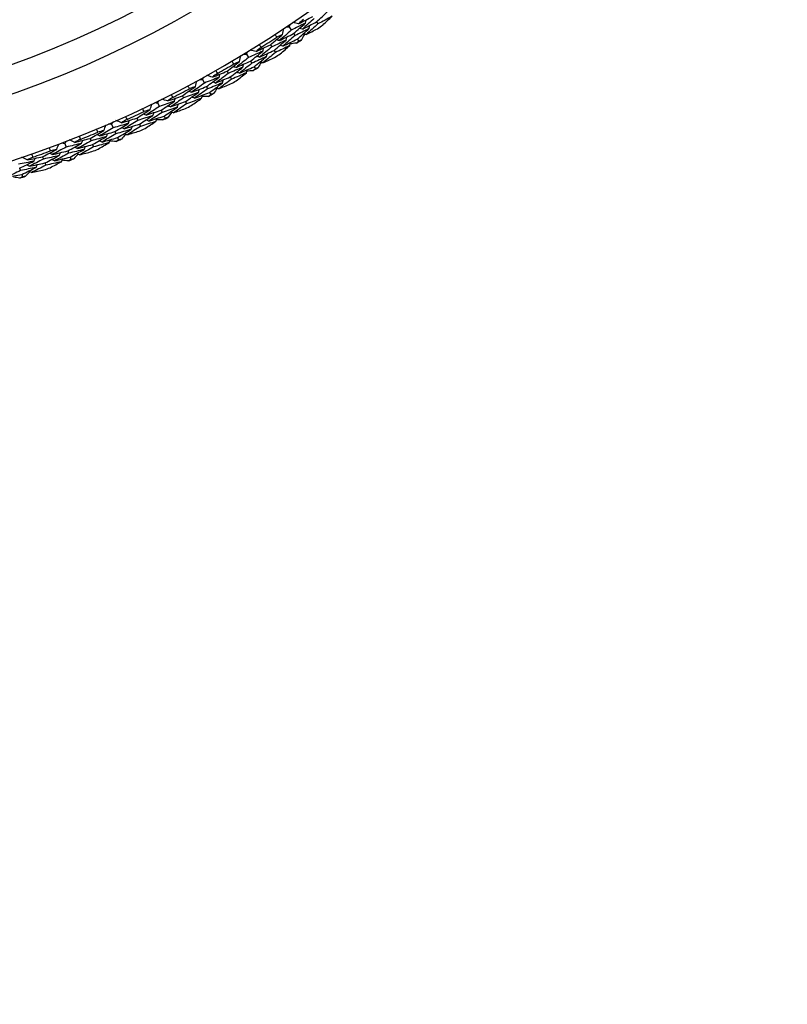
# Model space of a CAD drawing. Units: millimetres. Extents: x 28 to 1011, y 28 to 707.
# Drawn here: x 626 to 645, y 595 to 620 of the extents above; entities that cross this region are included whole.
import ezdxf

# ---------------------------------------------------------------- set-up
doc = ezdxf.new("R2010")
doc.units = ezdxf.units.MM
doc.header["$LTSCALE"] = 3.5
doc.layers.add('Dimension (ISO)', color=7, linetype='Continuous', lineweight=18, true_color=0x00003f)
doc.layers.add('Visible (ISO)', color=7, linetype='Continuous', lineweight=25, true_color=0x00003f)
doc.styles.add('Samuel Heath (ISO)', font='tahoma.ttf')
doc.dimstyles.new('Samuel Heath (ISO)', dxfattribs={"dimscale": 3.5, "dimtxt": 3, "dimasz": 2.5, "dimexe": 1, "dimexo": 1.5, "dimgap": 0.762, "dimtad": 0, "dimtih": 1, "dimtoh": 1, "dimrnd": 1e-08, "dimzin": 0, "dimdsep": 46, "dimtxsty": 'Samuel Heath (ISO)', "dimcen": 0.09, "dimdle": 10, "dimclrd": 256, "dimclre": 256, "dimclrt": 256, "dimazin": 0, "dimtfac": 1, "dimtmove": 0, "dimatfit": 3, "dimfxl": 0, "dimtolj": 1, "dimtzin": 0, "dimlwd": 15, "dimlwe": 15, "dimarcsym": 0})

# ---------------------------------------------------------------- blocks, each defined once
blk = doc.blocks.new('*D9')
at = {"layer": 'Defpoints', "color": 0, "transparency": 16777216}
for p in [(638.902, 660.734), (639.684, 659.722), (594.323, 626.261)]:
    blk.add_point(p, dxfattribs=at)
at = {"layer": 'Dimension (ISO)', "color": 176, "lineweight": 15, "true_color": 0x000080, "transparency": 16777216}
for p, q in [((602.026, 630.602), (632.762, 654.37)), ((566.498, 603.128), (595.105, 625.249)), ((557.748, 603.128), (566.498, 603.128))]:
    blk.add_line(p, q, dxfattribs=at)
at = {"layer": 'Dimension (ISO)', "color": 176, "true_color": 0x000080, "transparency": 16777216}
for points in [[(631.87, 655.523), (633.654, 653.216), (639.684, 659.722)], [(601.134, 631.756), (602.918, 629.448), (595.105, 625.249)]]:
    blk.add_solid(points, dxfattribs=at)
at = {"layer": 'Dimension (ISO)', "color": 176, "lineweight": 18, "true_color": 0x000080, "transparency": 16777216, "insert": (532.628, 609.111), "char_height": 10.5, "attachment_point": 2, "style": 'Samuel Heath (ISO)'}
blk.add_mtext('\\A1;\\fTahoma|b0|i0;Ø56.35', dxfattribs=at)

msp = doc.modelspace()

# ---------------------------------------------------------------- linework, layer by layer
at = {"layer": 'Visible (ISO)'}
for p, q in [((632.91, 619.367), (632.965, 619.285)), ((633.585, 619.49), (633.621, 619.44)), ((633.021, 619.201), (633.056, 619.15)), ((632.452, 618.926), (632.486, 618.874)), ((633.112, 619.066), (633.146, 619.015)), ((631.859, 618.696), (631.911, 618.611)), ((632.54, 618.789), (632.573, 618.737)), ((631.963, 618.525), (631.996, 618.472)), ((632.048, 618.386), (632.08, 618.334)), ((631.383, 618.276), (631.414, 618.222)), ((631.464, 618.135), (631.495, 618.081)), ((630.78, 618.073), (630.828, 617.986)), ((630.876, 617.898), (630.906, 617.843)), ((630.285, 617.674), (630.313, 617.619)), ((630.954, 617.755), (630.984, 617.701)), ((629.674, 617.499), (629.718, 617.41)), ((630.36, 617.53), (630.388, 617.475)), ((629.762, 617.319), (629.789, 617.264)), ((629.834, 617.173), (629.861, 617.118)), ((628.543, 616.975), (628.582, 616.884)), ((629.161, 617.123), (629.187, 617.067)), ((629.229, 616.975), (629.255, 616.919)), ((628.623, 616.792), (628.648, 616.735)), ((627.389, 616.502), (627.425, 616.409)), ((628.014, 616.622), (628.037, 616.565)), ((628.075, 616.472), (628.099, 616.415)), ((628.688, 616.642), (628.713, 616.586)), ((627.461, 616.316), (627.483, 616.258)), ((626.845, 616.174), (626.866, 616.115)), ((626.9, 616.021), (626.921, 615.962)), ((627.519, 616.164), (627.542, 616.106)), ((626.279, 615.892), (626.299, 615.833)), ((626.331, 615.738), (626.35, 615.679))]:
    msp.add_line(p, q, dxfattribs=at)
for centre, radius, start, end in [((617.436, 642.432), 27.737, 188.5337, 171.4672), ((617.435, 642.432), 26.183, 189.1054, 170.8956), ((617.435, 642.432), 25.498, 189.3798, 170.6212), ((617.436, 642.432), 28.209, 304.9798, 305.3067), ((617.436, 642.432), 27.823, 302.0949, 303.0487), ((617.436, 642.432), 28.209, 303.7102, 304.0048), ((617.436, 642.432), 28.209, 302.4083, 302.7352), ((617.436, 642.432), 27.823, 299.5235, 300.4773), ((617.436, 642.432), 28.209, 301.1388, 301.4334), ((617.436, 642.432), 28.209, 299.8369, 300.1638), ((617.436, 642.432), 27.823, 296.952, 297.9059), ((617.436, 642.432), 28.209, 298.5674, 298.8619), ((617.436, 642.432), 28.209, 297.2655, 297.5924), ((617.436, 642.432), 27.823, 294.3806, 295.3344), ((617.436, 642.432), 28.209, 295.9959, 296.2905), ((617.436, 642.432), 27.823, 291.8092, 292.763), ((617.436, 642.432), 28.209, 294.6941, 295.021), ((617.436, 642.432), 28.209, 293.4245, 293.7191), ((617.436, 642.432), 27.823, 289.2377, 290.1916), ((617.436, 642.432), 28.209, 292.1226, 292.4495), ((617.436, 642.432), 28.209, 290.8531, 291.1477), ((617.436, 642.432), 28.209, 289.5512, 289.8781), ((617.436, 642.432), 28.209, 288.2816, 288.5762)]:
    msp.add_arc(centre, radius, start, end, dxfattribs=at)
for points in [[(633.145, 619.444), (633.261, 619.503), (633.377, 619.563), (633.492, 619.623)], [(633.585, 619.49), (633.682, 619.579), (633.778, 619.668), (633.873, 619.758)], [(633.969, 619.626), (633.854, 619.563), (633.738, 619.501), (633.621, 619.44)], [(633.739, 619.412), (633.816, 619.483), (633.893, 619.555), (633.969, 619.626)], [(632.835, 619.362), (632.86, 619.364), (632.885, 619.366), (632.91, 619.367)], [(632.91, 619.367), (632.921, 619.39), (632.932, 619.412), (632.943, 619.435)], [(633.314, 619.461), (633.198, 619.402), (633.082, 619.343), (632.965, 619.285)], [(633.145, 619.444), (633.097, 619.454), (633.048, 619.464), (633, 619.474)], [(633.021, 619.201), (633.119, 619.287), (633.217, 619.374), (633.314, 619.461)], [(633.261, 619.548), (633.223, 619.514), (633.184, 619.479), (633.145, 619.444)], [(633.527, 619.573), (633.431, 619.484), (633.334, 619.397), (633.237, 619.31)], [(633.237, 619.31), (633.353, 619.369), (633.47, 619.429), (633.585, 619.49)], [(633.314, 619.461), (633.318, 619.487), (633.322, 619.512), (633.327, 619.537)], [(633.621, 619.44), (633.524, 619.351), (633.426, 619.263), (633.328, 619.175)], [(633.407, 619.328), (633.411, 619.353), (633.416, 619.378), (633.42, 619.404)], [(632.452, 618.926), (632.552, 619.009), (632.651, 619.094), (632.749, 619.179)], [(632.609, 619.111), (632.593, 619.135), (632.578, 619.159), (632.562, 619.183)], [(632.749, 619.179), (632.703, 619.156), (632.656, 619.133), (632.609, 619.111)], [(632.965, 619.285), (632.867, 619.199), (632.769, 619.114), (632.67, 619.029)], [(632.67, 619.029), (632.787, 619.086), (632.904, 619.143), (633.021, 619.201)], [(632.749, 619.179), (632.759, 619.227), (632.768, 619.276), (632.777, 619.324)], [(633.056, 619.15), (632.957, 619.063), (632.858, 618.978), (632.758, 618.893)], [(632.839, 619.043), (632.844, 619.068), (632.849, 619.093), (632.854, 619.119)], [(633.407, 619.328), (633.29, 619.268), (633.173, 619.208), (633.056, 619.15)], [(633.112, 619.066), (633.211, 619.153), (633.309, 619.24), (633.407, 619.328)], [(633.237, 619.31), (633.211, 619.315), (633.186, 619.32), (633.161, 619.325)], [(633.287, 619.183), (633.262, 619.138), (633.237, 619.093), (633.212, 619.048)], [(633.328, 619.175), (633.303, 619.18), (633.278, 619.185), (633.252, 619.19)], [(633.328, 619.175), (633.421, 619.223), (633.514, 619.271), (633.607, 619.319)], [(632.098, 618.763), (632.217, 618.816), (632.335, 618.871), (632.452, 618.926)], [(632.219, 618.861), (632.179, 618.828), (632.139, 618.795), (632.098, 618.763)], [(632.173, 618.934), (632.189, 618.91), (632.204, 618.886), (632.219, 618.861)], [(632.486, 618.874), (632.386, 618.79), (632.285, 618.707), (632.183, 618.624)], [(632.839, 619.043), (632.722, 618.986), (632.604, 618.929), (632.486, 618.874)], [(632.54, 618.789), (632.64, 618.873), (632.74, 618.958), (632.839, 619.043)], [(632.929, 618.908), (632.811, 618.85), (632.692, 618.793), (632.573, 618.737)], [(632.67, 619.029), (632.645, 619.035), (632.62, 619.04), (632.595, 619.046)], [(632.758, 618.893), (632.733, 618.898), (632.708, 618.904), (632.683, 618.909)], [(632.69, 618.704), (632.77, 618.771), (632.85, 618.839), (632.929, 618.908)], [(632.758, 618.893), (632.876, 618.95), (632.994, 619.007), (633.112, 619.066)], [(632.929, 618.908), (632.934, 618.933), (632.939, 618.958), (632.944, 618.983)], [(633.091, 618.967), (633.04, 618.961), (632.989, 618.954), (632.937, 618.948)], [(633.146, 619.015), (633.128, 618.999), (633.11, 618.983), (633.091, 618.967)], [(633.212, 619.048), (633.19, 619.037), (633.168, 619.026), (633.146, 619.015)], [(631.691, 618.515), (631.702, 618.563), (631.714, 618.611), (631.725, 618.659)], [(631.784, 618.695), (631.809, 618.695), (631.834, 618.696), (631.859, 618.696)], [(631.859, 618.696), (631.871, 618.718), (631.883, 618.74), (631.895, 618.762)], [(632.267, 618.772), (632.149, 618.718), (632.03, 618.664), (631.911, 618.611)], [(632.098, 618.763), (632.05, 618.775), (632.002, 618.786), (631.954, 618.798)], [(631.963, 618.525), (632.065, 618.607), (632.167, 618.689), (632.267, 618.772)], [(632.354, 618.635), (632.235, 618.58), (632.115, 618.526), (631.996, 618.472)], [(632.048, 618.386), (632.151, 618.468), (632.253, 618.551), (632.354, 618.635)], [(632.183, 618.624), (632.158, 618.63), (632.133, 618.636), (632.109, 618.642)], [(632.183, 618.624), (632.303, 618.678), (632.421, 618.733), (632.54, 618.789)], [(632.267, 618.772), (632.273, 618.797), (632.278, 618.822), (632.284, 618.847)], [(632.573, 618.737), (632.472, 618.652), (632.371, 618.568), (632.268, 618.485)], [(632.268, 618.485), (632.364, 618.529), (632.459, 618.573), (632.554, 618.617)], [(632.354, 618.635), (632.36, 618.66), (632.365, 618.685), (632.371, 618.71)], [(631.383, 618.276), (631.486, 618.355), (631.589, 618.435), (631.691, 618.515)], [(631.774, 618.376), (631.654, 618.324), (631.534, 618.272), (631.414, 618.222)], [(631.464, 618.135), (631.568, 618.214), (631.672, 618.295), (631.774, 618.376)], [(631.547, 618.453), (631.533, 618.478), (631.518, 618.503), (631.504, 618.527)], [(631.604, 618.369), (631.58, 618.376), (631.555, 618.383), (631.53, 618.389)], [(631.691, 618.515), (631.643, 618.494), (631.595, 618.474), (631.547, 618.453)], [(631.911, 618.611), (631.809, 618.53), (631.707, 618.449), (631.604, 618.369)], [(631.604, 618.369), (631.724, 618.42), (631.844, 618.472), (631.963, 618.525)], [(631.996, 618.472), (631.893, 618.391), (631.79, 618.309), (631.686, 618.229)], [(631.686, 618.229), (631.807, 618.28), (631.928, 618.333), (632.048, 618.386)], [(631.774, 618.376), (631.781, 618.4), (631.787, 618.425), (631.793, 618.45)], [(632.228, 618.495), (632.201, 618.451), (632.174, 618.407), (632.147, 618.363)], [(632.268, 618.485), (632.243, 618.491), (632.219, 618.497), (632.194, 618.504)], [(630.78, 618.073), (630.793, 618.095), (630.806, 618.116), (630.819, 618.137)], [(631.191, 618.13), (631.07, 618.081), (630.949, 618.033), (630.828, 617.986)], [(630.876, 617.898), (630.982, 617.975), (631.086, 618.052), (631.191, 618.13)], [(631.022, 618.129), (630.974, 618.143), (630.927, 618.157), (630.879, 618.171)], [(631.022, 618.129), (631.142, 618.177), (631.263, 618.226), (631.383, 618.276)], [(631.146, 618.222), (631.105, 618.191), (631.063, 618.16), (631.022, 618.129)], [(631.414, 618.222), (631.31, 618.143), (631.205, 618.064), (631.1, 617.986)], [(631.1, 617.986), (631.222, 618.035), (631.343, 618.085), (631.464, 618.135)], [(631.104, 618.297), (631.118, 618.272), (631.132, 618.247), (631.146, 618.222)], [(631.191, 618.13), (631.197, 618.155), (631.204, 618.18), (631.21, 618.205)], [(631.858, 618.236), (631.738, 618.184), (631.616, 618.132), (631.495, 618.081)], [(631.61, 618.043), (631.693, 618.107), (631.776, 618.171), (631.858, 618.236)], [(631.686, 618.229), (631.662, 618.235), (631.637, 618.242), (631.612, 618.249)], [(631.858, 618.236), (631.864, 618.261), (631.871, 618.286), (631.877, 618.311)], [(632.023, 618.288), (631.971, 618.284), (631.92, 618.28), (631.868, 618.277)], [(632.08, 618.334), (632.061, 618.318), (632.042, 618.303), (632.023, 618.288)], [(632.147, 618.363), (632.124, 618.353), (632.102, 618.343), (632.08, 618.334)], [(630.285, 617.674), (630.391, 617.749), (630.498, 617.824), (630.603, 617.899)], [(630.457, 617.845), (630.444, 617.87), (630.43, 617.895), (630.417, 617.92)], [(630.603, 617.899), (630.555, 617.881), (630.506, 617.863), (630.457, 617.845)], [(630.828, 617.986), (630.723, 617.909), (630.617, 617.833), (630.511, 617.758)], [(630.511, 617.758), (630.633, 617.804), (630.755, 617.85), (630.876, 617.898)], [(630.603, 617.899), (630.617, 617.947), (630.631, 617.995), (630.644, 618.042)], [(630.705, 618.075), (630.73, 618.074), (630.755, 618.074), (630.78, 618.073)], [(631.271, 617.989), (631.15, 617.94), (631.028, 617.891), (630.906, 617.843)], [(630.954, 617.755), (631.061, 617.832), (631.166, 617.91), (631.271, 617.989)], [(631.1, 617.986), (631.076, 617.994), (631.051, 618.001), (631.026, 618.008)], [(631.495, 618.081), (631.39, 618.002), (631.285, 617.922), (631.179, 617.844)], [(631.179, 617.844), (631.276, 617.883), (631.373, 617.923), (631.47, 617.963)], [(631.271, 617.989), (631.278, 618.014), (631.285, 618.039), (631.291, 618.064)], [(629.918, 617.544), (630.04, 617.586), (630.163, 617.63), (630.285, 617.674)], [(630.008, 617.708), (630.021, 617.682), (630.033, 617.657), (630.046, 617.631)], [(630.681, 617.756), (630.559, 617.71), (630.436, 617.664), (630.313, 617.619)], [(630.36, 617.53), (630.467, 617.605), (630.574, 617.68), (630.681, 617.756)], [(630.511, 617.758), (630.486, 617.766), (630.462, 617.774), (630.437, 617.781)], [(630.906, 617.843), (630.8, 617.766), (630.693, 617.69), (630.586, 617.614)], [(630.586, 617.614), (630.709, 617.66), (630.832, 617.707), (630.954, 617.755)], [(630.681, 617.756), (630.688, 617.781), (630.695, 617.806), (630.702, 617.83)], [(630.758, 617.613), (630.766, 617.638), (630.773, 617.663), (630.78, 617.687)], [(630.925, 617.658), (630.873, 617.656), (630.822, 617.655), (630.77, 617.653)], [(630.984, 617.701), (630.964, 617.686), (630.945, 617.672), (630.925, 617.658)], [(631.052, 617.728), (631.029, 617.719), (631.007, 617.71), (630.984, 617.701)], [(631.139, 617.856), (631.11, 617.813), (631.081, 617.77), (631.052, 617.728)], [(631.179, 617.844), (631.154, 617.851), (631.13, 617.858), (631.105, 617.866)], [(629.718, 617.41), (629.609, 617.338), (629.5, 617.267), (629.39, 617.196)], [(629.489, 617.333), (629.505, 617.38), (629.521, 617.427), (629.537, 617.474)], [(629.599, 617.504), (629.624, 617.502), (629.649, 617.501), (629.674, 617.499)], [(629.674, 617.499), (629.688, 617.52), (629.702, 617.541), (629.716, 617.562)], [(630.087, 617.538), (629.964, 617.494), (629.841, 617.452), (629.718, 617.41)], [(629.762, 617.319), (629.871, 617.391), (629.979, 617.464), (630.087, 617.538)], [(629.918, 617.544), (629.871, 617.56), (629.824, 617.576), (629.777, 617.592)], [(629.99, 617.398), (629.966, 617.406), (629.941, 617.415), (629.917, 617.423)], [(630.046, 617.631), (630.003, 617.602), (629.961, 617.573), (629.918, 617.544)], [(630.313, 617.619), (630.206, 617.545), (630.098, 617.471), (629.99, 617.398)], [(629.99, 617.398), (630.113, 617.441), (630.237, 617.485), (630.36, 617.53)], [(630.388, 617.475), (630.28, 617.4), (630.171, 617.326), (630.062, 617.252)], [(630.087, 617.538), (630.094, 617.562), (630.102, 617.587), (630.11, 617.611)], [(630.161, 617.393), (630.169, 617.418), (630.176, 617.442), (630.184, 617.467)], [(630.758, 617.613), (630.635, 617.566), (630.512, 617.52), (630.388, 617.475)], [(630.501, 617.432), (630.587, 617.492), (630.673, 617.552), (630.758, 617.613)], [(630.586, 617.614), (630.562, 617.622), (630.537, 617.629), (630.513, 617.637)], [(628.886, 617.169), (628.898, 617.143), (628.909, 617.117), (628.921, 617.09)], [(629.161, 617.123), (629.271, 617.192), (629.38, 617.262), (629.489, 617.333)], [(629.56, 617.187), (629.436, 617.146), (629.312, 617.106), (629.187, 617.067)], [(629.229, 616.975), (629.34, 617.045), (629.451, 617.116), (629.56, 617.187)], [(629.341, 617.285), (629.329, 617.311), (629.316, 617.337), (629.304, 617.363)], [(629.39, 617.196), (629.366, 617.205), (629.342, 617.214), (629.318, 617.223)], [(629.489, 617.333), (629.44, 617.317), (629.391, 617.301), (629.341, 617.285)], [(629.39, 617.196), (629.514, 617.236), (629.638, 617.277), (629.762, 617.319)], [(629.789, 617.264), (629.68, 617.191), (629.57, 617.12), (629.459, 617.049)], [(629.459, 617.049), (629.584, 617.089), (629.709, 617.131), (629.834, 617.173)], [(629.56, 617.187), (629.569, 617.211), (629.577, 617.236), (629.585, 617.26)], [(630.161, 617.393), (630.037, 617.349), (629.913, 617.306), (629.789, 617.264)], [(629.834, 617.173), (629.943, 617.246), (630.052, 617.319), (630.161, 617.393)], [(630.023, 617.266), (629.992, 617.224), (629.961, 617.183), (629.93, 617.142)], [(630.062, 617.252), (630.038, 617.26), (630.014, 617.269), (629.989, 617.277)], [(630.062, 617.252), (630.161, 617.287), (630.26, 617.322), (630.358, 617.358)], [(628.351, 616.818), (628.369, 616.864), (628.387, 616.91), (628.405, 616.956)], [(628.468, 616.984), (628.493, 616.981), (628.518, 616.978), (628.543, 616.975)], [(628.543, 616.975), (628.558, 616.995), (628.572, 617.015), (628.587, 617.036)], [(628.957, 616.995), (628.832, 616.957), (628.708, 616.92), (628.582, 616.884)], [(628.623, 616.792), (628.735, 616.859), (628.846, 616.927), (628.957, 616.995)], [(628.788, 617.009), (628.742, 617.027), (628.696, 617.045), (628.65, 617.063)], [(628.788, 617.009), (628.913, 617.046), (629.037, 617.084), (629.161, 617.123)], [(628.921, 617.09), (628.877, 617.063), (628.833, 617.036), (628.788, 617.009)], [(629.187, 617.067), (629.077, 616.997), (628.966, 616.928), (628.854, 616.86)], [(628.854, 616.86), (628.979, 616.897), (629.105, 616.936), (629.229, 616.975)], [(629.255, 616.919), (629.144, 616.849), (629.032, 616.78), (628.92, 616.711)], [(628.957, 616.995), (628.966, 617.019), (628.974, 617.044), (628.983, 617.068)], [(629.025, 616.847), (629.034, 616.872), (629.042, 616.896), (629.051, 616.92)], [(629.631, 617.041), (629.506, 616.999), (629.381, 616.959), (629.255, 616.919)], [(629.367, 616.871), (629.455, 616.927), (629.543, 616.984), (629.631, 617.041)], [(629.459, 617.049), (629.435, 617.058), (629.411, 617.067), (629.387, 617.075)], [(629.631, 617.041), (629.64, 617.065), (629.648, 617.089), (629.656, 617.114)], [(629.8, 617.078), (629.748, 617.078), (629.696, 617.079), (629.645, 617.08)], [(629.861, 617.118), (629.84, 617.104), (629.82, 617.091), (629.8, 617.078)], [(629.93, 617.142), (629.907, 617.134), (629.884, 617.126), (629.861, 617.118)], [(627.741, 616.68), (627.751, 616.654), (627.762, 616.627), (627.772, 616.601)], [(628.014, 616.622), (628.127, 616.687), (628.239, 616.752), (628.351, 616.818)], [(628.201, 616.776), (628.19, 616.803), (628.179, 616.829), (628.167, 616.855)], [(628.246, 616.685), (628.223, 616.695), (628.199, 616.705), (628.175, 616.715)], [(628.351, 616.818), (628.301, 616.804), (628.251, 616.79), (628.201, 616.776)], [(628.582, 616.884), (628.471, 616.817), (628.359, 616.751), (628.246, 616.685)], [(628.246, 616.685), (628.372, 616.72), (628.497, 616.755), (628.623, 616.792)], [(628.648, 616.735), (628.535, 616.667), (628.422, 616.601), (628.308, 616.535)], [(628.415, 616.668), (628.425, 616.692), (628.434, 616.716), (628.443, 616.74)], [(629.025, 616.847), (628.899, 616.809), (628.773, 616.771), (628.648, 616.735)], [(628.688, 616.642), (628.801, 616.71), (628.913, 616.778), (629.025, 616.847)], [(628.854, 616.86), (628.83, 616.869), (628.806, 616.879), (628.782, 616.888)], [(628.881, 616.726), (628.848, 616.686), (628.816, 616.646), (628.783, 616.606)], [(628.92, 616.711), (628.896, 616.72), (628.872, 616.73), (628.848, 616.739)], [(628.92, 616.711), (629.02, 616.741), (629.12, 616.772), (629.22, 616.803)], [(627.191, 616.354), (627.211, 616.399), (627.231, 616.444), (627.251, 616.49)], [(627.315, 616.514), (627.34, 616.51), (627.365, 616.506), (627.389, 616.502)], [(627.389, 616.502), (627.405, 616.522), (627.421, 616.541), (627.437, 616.561)], [(627.804, 616.504), (627.678, 616.472), (627.552, 616.44), (627.425, 616.409)], [(627.461, 616.316), (627.576, 616.378), (627.69, 616.44), (627.804, 616.504)], [(627.636, 616.525), (627.591, 616.545), (627.546, 616.565), (627.501, 616.586)], [(627.636, 616.525), (627.762, 616.556), (627.888, 616.589), (628.014, 616.622)], [(627.772, 616.601), (627.727, 616.575), (627.682, 616.55), (627.636, 616.525)], [(628.037, 616.565), (627.924, 616.5), (627.81, 616.436), (627.695, 616.373)], [(627.695, 616.373), (627.822, 616.405), (627.949, 616.438), (628.075, 616.472)], [(627.804, 616.504), (627.814, 616.528), (627.824, 616.551), (627.834, 616.575)], [(628.415, 616.668), (628.29, 616.633), (628.164, 616.599), (628.037, 616.565)], [(628.075, 616.472), (628.189, 616.537), (628.303, 616.602), (628.415, 616.668)], [(628.48, 616.519), (628.353, 616.483), (628.226, 616.449), (628.099, 616.415)], [(628.208, 616.361), (628.299, 616.413), (628.39, 616.466), (628.48, 616.519)], [(628.308, 616.535), (628.285, 616.545), (628.261, 616.555), (628.238, 616.565)], [(628.308, 616.535), (628.435, 616.57), (628.562, 616.606), (628.688, 616.642)], [(628.48, 616.519), (628.489, 616.543), (628.499, 616.567), (628.508, 616.591)], [(628.65, 616.548), (628.598, 616.551), (628.547, 616.555), (628.495, 616.558)], [(628.713, 616.586), (628.692, 616.573), (628.671, 616.561), (628.65, 616.548)], [(628.783, 616.606), (628.759, 616.6), (628.736, 616.593), (628.713, 616.586)], [(626.575, 616.244), (626.584, 616.217), (626.594, 616.19), (626.603, 616.163)], [(626.845, 616.174), (626.961, 616.233), (627.076, 616.293), (627.191, 616.354)], [(627.249, 616.202), (627.121, 616.172), (626.994, 616.143), (626.866, 616.115)], [(626.9, 616.021), (627.017, 616.08), (627.133, 616.141), (627.249, 616.202)], [(627.039, 616.319), (627.029, 616.346), (627.019, 616.373), (627.009, 616.4)], [(627.08, 616.226), (627.057, 616.237), (627.034, 616.248), (627.011, 616.259)], [(627.191, 616.354), (627.14, 616.342), (627.09, 616.331), (627.039, 616.319)], [(627.425, 616.409), (627.311, 616.348), (627.196, 616.286), (627.08, 616.226)], [(627.08, 616.226), (627.207, 616.255), (627.334, 616.285), (627.461, 616.316)], [(627.483, 616.258), (627.368, 616.195), (627.252, 616.134), (627.136, 616.073)], [(627.249, 616.202), (627.259, 616.225), (627.269, 616.249), (627.28, 616.272)], [(627.865, 616.353), (627.738, 616.32), (627.611, 616.289), (627.483, 616.258)], [(627.519, 616.164), (627.635, 616.226), (627.75, 616.289), (627.865, 616.353)], [(627.716, 616.239), (627.682, 616.2), (627.647, 616.162), (627.613, 616.123)], [(627.695, 616.373), (627.672, 616.384), (627.648, 616.394), (627.625, 616.405)], [(627.754, 616.222), (627.731, 616.232), (627.707, 616.243), (627.684, 616.253)], [(628.099, 616.415), (627.984, 616.349), (627.87, 616.285), (627.754, 616.222)], [(627.754, 616.222), (627.856, 616.247), (627.957, 616.274), (628.059, 616.3)], [(627.865, 616.353), (627.875, 616.377), (627.885, 616.401), (627.895, 616.424)], [(626.63, 616.065), (626.503, 616.038), (626.375, 616.012), (626.247, 615.988)], [(626.279, 615.892), (626.397, 615.949), (626.514, 616.006), (626.63, 616.065)], [(626.464, 616.093), (626.419, 616.116), (626.375, 616.138), (626.331, 616.16)], [(626.516, 615.939), (626.493, 615.951), (626.47, 615.962), (626.447, 615.974)], [(626.464, 616.093), (626.591, 616.119), (626.718, 616.146), (626.845, 616.174)], [(626.603, 616.163), (626.557, 616.14), (626.51, 616.116), (626.464, 616.093)], [(626.866, 616.115), (626.75, 616.056), (626.633, 615.997), (626.516, 615.939)], [(626.516, 615.939), (626.644, 615.965), (626.772, 615.993), (626.9, 616.021)], [(626.921, 615.962), (626.804, 615.902), (626.686, 615.843), (626.568, 615.785)], [(626.63, 616.065), (626.641, 616.088), (626.652, 616.111), (626.663, 616.135)], [(626.685, 615.912), (626.696, 615.935), (626.706, 615.958), (626.717, 615.981)], [(627.306, 616.05), (627.178, 616.02), (627.049, 615.991), (626.921, 615.962)], [(627.027, 615.904), (627.121, 615.952), (627.214, 616.001), (627.306, 616.05)], [(627.136, 616.073), (627.112, 616.084), (627.089, 616.095), (627.066, 616.106)], [(627.136, 616.073), (627.264, 616.102), (627.392, 616.133), (627.519, 616.164)], [(627.306, 616.05), (627.317, 616.073), (627.327, 616.097), (627.337, 616.12)], [(627.477, 616.071), (627.426, 616.077), (627.374, 616.082), (627.323, 616.088)], [(627.542, 616.106), (627.52, 616.094), (627.499, 616.083), (627.477, 616.071)], [(627.613, 616.123), (627.589, 616.118), (627.565, 616.112), (627.542, 616.106)], [(626.299, 615.833), (626.181, 615.776), (626.062, 615.72), (625.943, 615.665)], [(625.943, 615.665), (626.073, 615.688), (626.202, 615.712), (626.331, 615.738)], [(626.685, 615.912), (626.556, 615.885), (626.428, 615.858), (626.299, 615.833)], [(626.331, 615.738), (626.449, 615.795), (626.567, 615.853), (626.685, 615.912)], [(626.531, 615.804), (626.495, 615.767), (626.458, 615.73), (626.422, 615.693)], [(626.568, 615.785), (626.545, 615.797), (626.522, 615.808), (626.499, 615.82)], [(626.568, 615.785), (626.67, 615.806), (626.773, 615.828), (626.876, 615.85)], [(626.284, 615.647), (626.233, 615.655), (626.182, 615.663), (626.131, 615.671)], [(626.35, 615.679), (626.328, 615.668), (626.306, 615.658), (626.284, 615.647)], [(626.422, 615.693), (626.398, 615.688), (626.374, 615.684), (626.35, 615.679)]]:
    msp.add_open_spline(points, degree=3, dxfattribs=at)

# ---------------------------------------------------------------- dimensions: what is measured, and where the dimension line sits
at = {"layer": 'Dimension (ISO)', "color": 176, "lineweight": 18, "true_color": 0x000080}
dim = msp.add_linear_dim(base=(639.684, 659.722), p1=(594.323, 626.261), p2=(638.902, 660.734), angle=217.7147, text='\\fTahoma|b0|i0;Ø<>', dimstyle='Samuel Heath (ISO)', override={"dimgap": 0.762, "dimtih": 1, "dimtoh": 1, "dimdec": 2, "dimse1": 1, "dimse2": 1, "dimtol": 0, "dimlim": 0, "dimtp": 0, "dimtm": 0, "dimtdec": 2, "dimtofl": 0, "dimtmove": 1, "dimatfit": 2}, dxfattribs=at)
dim.commit()
dim.dimension.update_dxf_attribs({"geometry": '*D9', "text_midpoint": (565.811, 603.128), "dimtype": 160})

doc.saveas('drawing.dxf')
